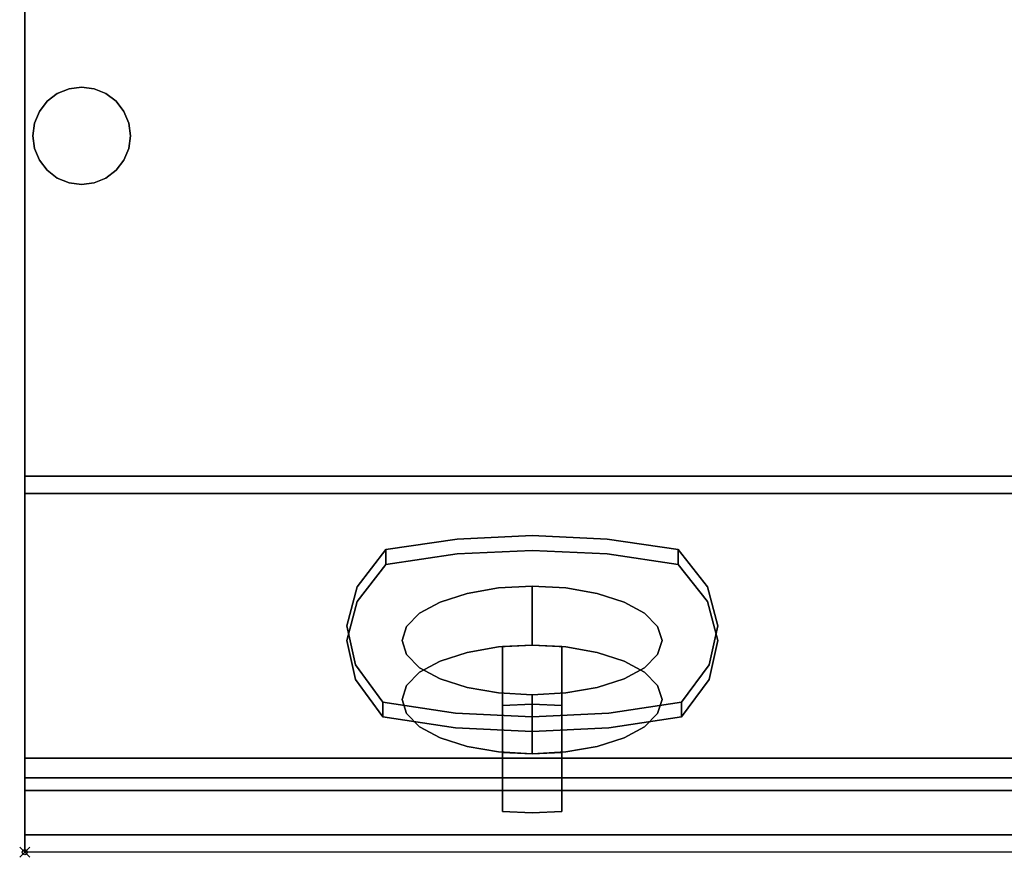
# Model space of a CAD drawing. Units: millimetres. Extents: x -1 to 810, y -931 to 37.
# Drawn here: x -1 to 191, y -931 to -767 of the extents above; entities that cross this region are included whole.
import ezdxf

# ---------------------------------------------------------------- set-up
doc = ezdxf.new("R2010")
doc.units = ezdxf.units.MM
doc.header["$PDMODE"] = 35
for name, color, linetype in [('IQ_200_2D', 1, 'Continuous'), ('IQ_200_3D', 1, 'Continuous'), ('IQ_204_3D', 7, 'Continuous'), ('IQ_BLUE_3D', 5, 'Continuous'), ('IQ_INS_3D', 3, 'Continuous'), ('IQ_WHITE_3D', 7, 'Continuous')]:
    doc.layers.add(name, color=color, linetype=linetype)

msp = doc.modelspace()

# ---------------------------------------------------------------- linework, layer by layer
at = {"layer": 'IQ_200_2D'}
for p, q in [((0, -930), (0, 0)), ((800, -930), (0, -930))]:
    msp.add_line(p, q, dxfattribs=at)
at = {"layer": 'IQ_200_3D'}
for points in [[(800, -856.5, 650), (0, -856.5, 650), (0, -0.25, 650), (800, -0.25, 650)], [(800, -856.5, 660.2), (0, -856.5, 660.2), (0, -856.5, 650), (800, -856.5, 650)], [(800, -911.63, 654.41), (0, -911.63, 654.41), (0, -856.5, 660.2), (800, -856.5, 660.2)], [(800, -859.91, 812.22), (0, -859.91, 812.22), (0, -915.5, 691.44), (800, -915.5, 691.44)], [(800, -926.64, 878.95), (0, -926.64, 878.95), (0, -859.91, 812.22), (800, -859.91, 812.22)], [(800, -915.5, 691.44), (0, -915.5, 691.44), (0, -915.5, 657.89), (800, -915.5, 657.89)]]:
    msp.add_3dface(points, dxfattribs=at)
for points, invisible_edges in [([(0, -80.64, 900), (0, -79.23, 900.19), (0, -0.25, 650), (0, -859.91, 812.22)], 14), ([(0, -0.25, 650), (0, -0.25, 650), (0, -856.5, 660.2), (0, -859.91, 812.22)], 14), ([(0, -856.5, 650), (0, -856.5, 660.2), (0, -0.25, 650)], 2), ([(40.58, -744.05, 900), (40.58, -90, 900), (0, -80.64, 900), (0, -917.92, 900)], 10), ([(0, -917.92, 900), (0, -80.64, 900), (0, -859.91, 812.22), (0, -926.64, 878.95)], 10), ([(0, -917.92, 900), (800, -917.92, 900), (759.42, -744.05, 900), (40.58, -744.05, 900)], 10), ([(0, -915.5, 691.44), (0, -859.91, 812.22), (0, -856.5, 660.2), (0, -911.63, 654.41)], 10), ([(800, -912.47, 654.42), (0, -912.47, 654.42), (0, -911.63, 654.41)], 13), ([(0, -911.63, 654.41), (800, -911.63, 654.41), (800, -912.47, 654.42)], 12), ([(0, -911.63, 654.41), (0, -912.47, 654.42), (0, -915.5, 657.89), (0, -915.5, 691.44)], 10), ([(800, -913.28, 654.63), (0, -913.28, 654.63), (0, -912.47, 654.42), (800, -912.47, 654.42)], 5), ([(0, -913.28, 654.63), (0, -914.01, 655.03), (0, -915.5, 657.89), (0, -912.47, 654.42)], 6), ([(800, -914.01, 655.03), (0, -914.01, 655.03), (0, -913.28, 654.63), (800, -913.28, 654.63)], 5), ([(800, -914.64, 655.59), (0, -914.64, 655.59), (0, -914.01, 655.03), (800, -914.01, 655.03)], 5), ([(0, -915.5, 657.89), (0, -914.01, 655.03), (0, -914.64, 655.59), (0, -915.11, 656.28)], 9), ([(800, -915.11, 656.28), (0, -915.11, 656.28), (0, -914.64, 655.59), (800, -914.64, 655.59)], 5), ([(800, -915.4, 657.06), (0, -915.4, 657.06), (0, -915.11, 656.28), (800, -915.11, 656.28)], 5), ([(0, -915.5, 657.89), (0, -915.11, 656.28), (0, -915.4, 657.06)], 1), ([(800, -915.5, 657.89), (0, -915.5, 657.89), (0, -915.4, 657.06), (800, -915.4, 657.06)], 4), ([(800, -917.92, 900), (0, -917.92, 900), (0, -920.8, 899.66), (800, -920.8, 899.66)], 4), ([(0, -920.8, 899.66), (0, -917.92, 900), (0, -926.64, 878.95), (0, -928.43, 881.23)], 10), ([(800, -920.8, 899.66), (0, -920.8, 899.66), (0, -923.52, 898.66), (800, -923.52, 898.66)], 5), ([(0, -923.52, 898.66), (0, -920.8, 899.66), (0, -928.43, 881.23)], 14), ([(800, -923.52, 898.66), (0, -923.52, 898.66), (0, -925.93, 897.05), (800, -925.93, 897.05)], 5), ([(0, -929.65, 883.86), (0, -925.93, 897.05), (0, -923.52, 898.66), (0, -928.43, 881.23)], 5), ([(800, -925.93, 897.05), (0, -925.93, 897.05), (0, -927.9, 894.92), (800, -927.9, 894.92)], 5), ([(0, -930.21, 886.7), (0, -927.9, 894.92), (0, -925.93, 897.05), (0, -929.65, 883.86)], 5), ([(800, -928.43, 881.23), (0, -928.43, 881.23), (0, -926.64, 878.95), (800, -926.64, 878.95)], 1), ([(800, -927.9, 894.92), (0, -927.9, 894.92), (0, -929.31, 892.39), (800, -929.31, 892.39)], 5), ([(0, -930.1, 889.6), (0, -929.31, 892.39), (0, -927.9, 894.92), (0, -930.21, 886.7)], 4), ([(800, -929.65, 883.86), (0, -929.65, 883.86), (0, -928.43, 881.23), (800, -928.43, 881.23)], 5), ([(0, -930.1, 889.6), (800, -930.1, 889.6), (800, -929.31, 892.39), (0, -929.31, 892.39)], 5), ([(800, -930.21, 886.7), (0, -930.21, 886.7), (0, -929.65, 883.86), (800, -929.65, 883.86)], 5), ([(800, -930.1, 889.6), (0, -930.1, 889.6), (0, -930.21, 886.7), (800, -930.21, 886.7)], 5)]:
    msp.add_3dface(points, dxfattribs=dict(at, invisible_edges=invisible_edges))
at = {"layer": 'IQ_204_3D'}
for points, invisible_edges in [([(4.38, -783.26, 626.19), (6.35, -781.75, 626.19), (8.65, -780.8, 626.19), (13.58, -799.2, 626.19)], 12), ([(8.65, -780.8, 626.19), (6.35, -781.75, 626.19), (6.35, -781.75, 650), (8.65, -780.8, 650)], 10), ([(8.65, -780.8, 626.19), (11.11, -780.47, 626.19), (13.58, -780.8, 626.19), (13.58, -799.2, 626.19)], 12), ([(11.11, -780.47, 626.19), (8.65, -780.8, 626.19), (8.65, -780.8, 650), (11.11, -780.47, 650)], 10), ([(11.11, -780.47, 650), (13.58, -780.8, 650), (13.58, -780.8, 626.19), (11.11, -780.47, 626.19)], 10), ([(17.85, -783.26, 626.19), (13.58, -780.8, 626.19), (15.87, -781.75, 626.19)], 1), ([(17.85, -783.26, 626.19), (19.36, -785.24, 626.19), (20.31, -787.53, 626.19), (13.58, -780.8, 626.19)], 12), ([(13.58, -799.2, 626.19), (13.58, -780.8, 626.19), (20.31, -787.53, 626.19), (20.64, -790, 626.19)], 11), ([(15.87, -781.75, 626.19), (13.58, -780.8, 626.19), (13.58, -780.8, 650), (15.87, -781.75, 650)], 10), ([(1.59, -790, 626.19), (1.91, -787.53, 626.19), (2.86, -785.24, 626.19), (4.38, -783.26, 626.19)], 8), ([(4.38, -783.26, 626.19), (2.86, -785.24, 626.19), (2.86, -785.24, 650), (4.38, -783.26, 650)], 10), ([(6.35, -781.75, 626.19), (4.38, -783.26, 626.19), (4.38, -783.26, 650), (6.35, -781.75, 650)], 10), ([(17.85, -783.26, 626.19), (15.87, -781.75, 626.19), (15.87, -781.75, 650), (17.85, -783.26, 650)], 10), ([(19.36, -785.24, 626.19), (17.85, -783.26, 626.19), (17.85, -783.26, 650), (19.36, -785.24, 650)], 10), ([(2.86, -785.24, 626.19), (1.91, -787.53, 626.19), (1.91, -787.53, 650), (2.86, -785.24, 650)], 10), ([(20.31, -787.53, 626.19), (19.36, -785.24, 626.19), (19.36, -785.24, 650), (20.31, -787.53, 650)], 10), ([(1.59, -790, 650), (1.91, -787.53, 650), (1.91, -787.53, 626.19), (1.59, -790, 626.19)], 2), ([(20.64, -790, 626.19), (20.31, -787.53, 626.19), (20.31, -787.53, 650), (20.64, -790, 650)], 2), ([(1.91, -792.47, 626.19), (1.59, -790, 626.19), (6.35, -798.25, 626.19)], 14), ([(1.59, -790, 626.19), (1.91, -792.47, 626.19), (1.91, -792.47, 650), (1.59, -790, 650)], 2), ([(13.58, -799.2, 626.19), (20.64, -790, 626.19), (20.31, -792.47, 626.19), (19.36, -794.76, 626.19)], 9), ([(20.64, -790, 650), (20.31, -792.47, 650), (20.31, -792.47, 626.19), (20.64, -790, 626.19)], 2), ([(6.35, -798.25, 626.19), (4.38, -796.74, 626.19), (2.86, -794.76, 626.19), (1.91, -792.47, 626.19)], 8), ([(1.91, -792.47, 626.19), (2.86, -794.76, 626.19), (2.86, -794.76, 650), (1.91, -792.47, 650)], 10), ([(19.36, -794.76, 626.19), (20.31, -792.47, 626.19), (20.31, -792.47, 650), (19.36, -794.76, 650)], 10), ([(2.86, -794.76, 626.19), (4.38, -796.74, 626.19), (4.38, -796.74, 650), (2.86, -794.76, 650)], 10), ([(17.85, -796.74, 626.19), (15.87, -798.25, 626.19), (13.58, -799.2, 626.19), (19.36, -794.76, 626.19)], 4), ([(17.85, -796.74, 626.19), (19.36, -794.76, 626.19), (19.36, -794.76, 650), (17.85, -796.74, 650)], 10), ([(4.38, -796.74, 626.19), (6.35, -798.25, 626.19), (6.35, -798.25, 650), (4.38, -796.74, 650)], 10), ([(15.87, -798.25, 626.19), (17.85, -796.74, 626.19), (17.85, -796.74, 650), (15.87, -798.25, 650)], 10), ([(8.65, -799.2, 626.19), (6.35, -798.25, 626.19), (13.58, -799.2, 626.19), (11.11, -799.53, 626.19)], 2), ([(6.35, -798.25, 626.19), (8.65, -799.2, 626.19), (8.65, -799.2, 650), (6.35, -798.25, 650)], 10), ([(13.58, -799.2, 626.19), (15.87, -798.25, 626.19), (15.87, -798.25, 650), (13.58, -799.2, 650)], 10), ([(11.11, -799.53, 650), (8.65, -799.2, 650), (8.65, -799.2, 626.19), (11.11, -799.53, 626.19)], 10), ([(11.11, -799.53, 626.19), (13.58, -799.2, 626.19), (13.58, -799.2, 650), (11.11, -799.53, 650)], 10)]:
    msp.add_3dface(points, dxfattribs=dict(at, invisible_edges=invisible_edges))
at = {"layer": 'IQ_BLUE_3D'}
for points, invisible_edges in [([(84.52, -868.82, 792.86), (99.18, -868.12, 794.37), (64.98, -878.14, 772.6)], 14), ([(133.44, -878.14, 772.61), (64.98, -878.14, 772.6), (99.18, -868.12, 794.37)], 15), ([(99.18, -868.12, 794.37), (84.52, -868.82, 792.86), (84.52, -871.7, 794.19), (99.18, -871.01, 795.7)], 10), ([(99.18, -871.01, 795.7), (113.84, -871.7, 794.19), (113.84, -868.82, 792.86), (99.18, -868.12, 794.37)], 10), ([(99.18, -868.12, 794.37), (113.84, -868.82, 792.86), (133.44, -878.14, 772.61)], 14), ([(64.98, -878.14, 772.6), (70.6, -870.87, 788.41), (84.52, -868.82, 792.86)], 12), ([(84.52, -868.82, 792.86), (70.6, -873.75, 789.74), (84.52, -871.7, 794.19)], 13), ([(70.6, -873.75, 789.74), (84.52, -868.82, 792.86), (70.6, -870.87, 788.41)], 1), ([(127.76, -870.87, 788.41), (113.84, -868.82, 792.86), (113.84, -871.7, 794.19)], 14), ([(113.84, -868.82, 792.86), (127.76, -870.87, 788.41), (133.44, -878.14, 772.61)], 12), ([(70.6, -870.87, 788.41), (64.98, -878.14, 772.6), (64.98, -881.03, 773.93)], 14), ([(70.6, -870.87, 788.41), (64.98, -881.03, 773.93), (70.6, -873.75, 789.74)], 1), ([(99.18, -871.01, 795.7), (84.52, -871.7, 794.19), (64.98, -881.03, 773.93)], 14), ([(133.44, -881.02, 773.94), (99.18, -871.01, 795.7), (64.98, -881.03, 773.93)], 15), ([(70.6, -873.75, 789.74), (64.98, -881.03, 773.93), (84.52, -871.7, 794.19)], 2), ([(99.18, -871.01, 795.7), (133.44, -881.02, 773.94), (113.84, -871.7, 794.19)], 3), ([(127.76, -870.87, 788.41), (113.84, -871.7, 794.19), (127.76, -873.75, 789.74)], 1), ([(127.76, -873.75, 789.74), (113.84, -871.7, 794.19), (133.44, -881.02, 773.94)], 2), ([(127.76, -873.75, 789.74), (133.44, -878.14, 772.61), (127.76, -870.87, 788.41)], 1), ([(133.44, -878.14, 772.61), (127.76, -873.75, 789.74), (133.44, -881.02, 773.94)], 13), ([(64.98, -881.03, 773.93), (64.98, -878.14, 772.6), (62.98, -888.63, 757.42)], 3), ([(64.98, -878.14, 772.6), (62.98, -885.74, 756.09), (62.98, -888.63, 757.42)], 14), ([(62.98, -885.74, 756.09), (64.98, -878.14, 772.6), (133.44, -878.14, 772.61)], 14), ([(135.47, -885.74, 756.09), (62.98, -885.74, 756.09), (133.44, -878.14, 772.61)], 3), ([(135.47, -885.74, 756.09), (133.44, -878.14, 772.61), (133.44, -881.02, 773.94)], 14), ([(62.98, -888.63, 757.42), (135.47, -888.63, 757.42), (133.44, -881.02, 773.94)], 13), ([(64.98, -881.03, 773.93), (62.98, -888.63, 757.42), (133.44, -881.02, 773.94)], 14), ([(135.47, -885.74, 756.09), (133.44, -881.02, 773.94), (135.47, -888.63, 757.42)], 13), ([(62.98, -885.74, 756.09), (64.67, -893.36, 739.55), (64.67, -896.24, 740.88)], 14), ([(62.98, -885.74, 756.09), (64.67, -896.24, 740.88), (62.98, -888.63, 757.42)], 13), ([(133.76, -893.36, 739.54), (64.67, -893.36, 739.55), (62.98, -885.74, 756.09)], 13), ([(133.76, -893.36, 739.54), (62.98, -885.74, 756.09), (135.47, -885.74, 756.09)], 3), ([(133.76, -893.36, 739.54), (135.47, -885.74, 756.09), (135.47, -888.63, 757.42)], 14), ([(62.98, -888.63, 757.42), (133.76, -896.24, 740.87), (135.47, -888.63, 757.42)], 13), ([(62.98, -888.63, 757.42), (64.67, -896.24, 740.88), (133.76, -896.24, 740.87)], 14), ([(133.76, -896.24, 740.87), (133.76, -893.36, 739.54), (135.47, -888.63, 757.42)], 3), ([(64.67, -893.36, 739.55), (69.98, -903.56, 724.98), (64.67, -896.24, 740.88)], 13), ([(69.98, -903.56, 724.98), (64.67, -893.36, 739.55), (69.98, -900.67, 723.65)], 1), ([(84.19, -902.8, 719.02), (64.67, -893.36, 739.55), (99.18, -903.53, 717.45)], 3), ([(84.19, -902.8, 719.02), (69.98, -900.67, 723.65), (64.67, -893.36, 739.55)], 12), ([(64.67, -893.36, 739.55), (133.76, -893.36, 739.54), (99.18, -903.53, 717.45)], 15), ([(114.18, -902.8, 719.02), (99.18, -903.53, 717.45), (133.76, -893.36, 739.54)], 14), ([(133.76, -893.36, 739.54), (128.38, -900.67, 723.65), (114.18, -902.8, 719.02)], 12), ([(128.38, -900.67, 723.65), (133.76, -893.36, 739.54), (133.76, -896.24, 740.87)], 14), ([(99.18, -906.41, 718.77), (133.76, -896.24, 740.87), (64.67, -896.24, 740.88)], 15), ([(69.98, -903.56, 724.98), (84.19, -905.69, 720.35), (64.67, -896.24, 740.88)], 2), ([(64.67, -896.24, 740.88), (84.19, -905.69, 720.35), (99.18, -906.41, 718.77)], 13), ([(99.18, -906.41, 718.77), (114.18, -905.69, 720.35), (133.76, -896.24, 740.87)], 14), ([(128.38, -903.56, 724.98), (133.76, -896.24, 740.87), (114.18, -905.69, 720.35)], 2), ([(128.38, -900.67, 723.65), (133.76, -896.24, 740.87), (128.38, -903.56, 724.98)], 1), ([(69.98, -900.67, 723.65), (84.19, -902.8, 719.02), (84.19, -905.69, 720.35)], 14), ([(69.98, -900.67, 723.65), (84.19, -905.69, 720.35), (69.98, -903.56, 724.98)], 1), ([(128.38, -903.56, 724.98), (114.18, -902.8, 719.02), (128.38, -900.67, 723.65)], 1), ([(84.19, -905.69, 720.35), (84.19, -902.8, 719.02), (99.18, -906.41, 718.77)], 3), ([(84.19, -902.8, 719.02), (99.18, -903.53, 717.45), (99.18, -906.41, 718.77)], 14), ([(99.18, -903.53, 717.45), (114.18, -902.8, 719.02), (114.18, -905.69, 720.35)], 14), ([(99.18, -903.53, 717.45), (114.18, -905.69, 720.35), (99.18, -906.41, 718.77)], 13), ([(114.18, -902.8, 719.02), (128.38, -903.56, 724.98), (114.18, -905.69, 720.35)], 13)]:
    msp.add_3dface(points, dxfattribs=dict(at, invisible_edges=invisible_edges))
at = {"layer": 'IQ_INS_3D'}
msp.add_point((0, -930), dxfattribs=at)
at = {"layer": 'IQ_WHITE_3D'}
for points, invisible_edges in [([(81.22, -881.12, 773.73), (92.6, -878.37, 779.71), (73.78, -888.63, 757.42)], 15), ([(73.78, -888.63, 757.42), (92.6, -878.37, 779.71), (77.18, -893.94, 745.88)], 15), ([(92.6, -878.37, 779.71), (99.18, -899.25, 734.34), (77.18, -893.94, 745.88)], 15), ([(81.22, -881.12, 773.73), (86.48, -879.43, 777.4), (92.6, -878.37, 779.71)], 12), ([(86.48, -879.43, 777.4), (81.22, -881.12, 773.73), (81.22, -892.65, 779.04)], 14), ([(81.22, -892.65, 779.04), (86.48, -890.97, 782.71), (86.48, -879.43, 777.4)], 14), ([(86.48, -879.43, 777.4), (86.48, -890.97, 782.71), (92.6, -878.37, 779.71)], 3), ([(92.6, -878.37, 779.71), (86.48, -890.97, 782.71), (92.6, -889.9, 785.02)], 13), ([(92.6, -878.37, 779.71), (92.6, -889.9, 785.02), (99.18, -878.01, 780.49)], 3), ([(92.6, -889.9, 785.02), (99.18, -889.54, 785.8), (99.18, -878.01, 780.49)], 12), ([(105.75, -878.37, 779.71), (92.6, -878.37, 779.71), (99.18, -878.01, 780.49)], 1), ([(92.6, -878.37, 779.71), (105.75, -898.88, 735.13), (99.18, -899.25, 734.34)], 13), ([(124.58, -888.63, 757.42), (92.6, -878.37, 779.71), (105.75, -878.37, 779.71)], 15), ([(92.6, -878.37, 779.71), (117.14, -896.14, 741.1), (105.75, -898.88, 735.13)], 15), ([(92.6, -878.37, 779.71), (121.18, -893.94, 745.88), (117.14, -896.14, 741.1)], 13), ([(124.58, -888.63, 757.42), (121.18, -893.94, 745.88), (92.6, -878.37, 779.71)], 15), ([(99.18, -878.01, 780.49), (99.18, -889.54, 785.8), (105.75, -878.37, 779.71)], 2), ([(99.18, -889.54, 785.8), (105.75, -889.9, 785.02), (105.75, -878.37, 779.71)], 14), ([(105.75, -889.9, 785.02), (111.88, -879.43, 777.4), (105.75, -878.37, 779.71)], 13), ([(117.14, -881.12, 773.73), (105.75, -878.37, 779.71), (111.88, -879.43, 777.4)], 1), ([(105.75, -878.37, 779.71), (121.18, -883.32, 768.95), (124.58, -888.63, 757.42)], 15), ([(121.18, -883.32, 768.95), (105.75, -878.37, 779.71), (117.14, -881.12, 773.73)], 3), ([(111.88, -890.97, 782.71), (111.88, -879.43, 777.4), (105.75, -889.9, 785.02)], 3), ([(111.88, -890.97, 782.71), (117.14, -881.12, 773.73), (111.88, -879.43, 777.4)], 13), ([(73.78, -888.63, 757.42), (77.18, -883.32, 768.95), (81.22, -881.12, 773.73)], 13), ([(77.18, -894.85, 774.26), (81.22, -881.12, 773.73), (77.18, -883.32, 768.95)], 13), ([(81.22, -892.65, 779.04), (81.22, -881.12, 773.73), (77.18, -894.85, 774.26)], 3), ([(111.88, -890.97, 782.71), (117.14, -892.65, 779.04), (117.14, -881.12, 773.73)], 14), ([(121.18, -883.32, 768.95), (117.14, -881.12, 773.73), (117.14, -892.65, 779.04)], 14), ([(73.78, -888.63, 757.42), (74.64, -885.88, 763.39), (77.18, -883.32, 768.95)], 12), ([(74.64, -897.41, 768.7), (77.18, -883.32, 768.95), (74.64, -885.88, 763.39)], 13), ([(74.64, -897.41, 768.7), (77.18, -894.85, 774.26), (77.18, -883.32, 768.95)], 14), ([(121.18, -883.32, 768.95), (117.14, -892.65, 779.04), (121.18, -894.85, 774.26)], 13), ([(121.18, -883.32, 768.95), (121.18, -894.85, 774.26), (123.71, -885.88, 763.39)], 3), ([(123.71, -885.88, 763.39), (124.58, -888.63, 757.42), (121.18, -883.32, 768.95)], 2), ([(73.78, -900.16, 762.73), (74.64, -897.41, 768.7), (74.64, -885.88, 763.39), (73.78, -888.63, 757.42)], 10), ([(121.18, -894.85, 774.26), (123.71, -897.41, 768.7), (123.71, -885.88, 763.39)], 14), ([(124.58, -888.63, 757.42), (123.71, -885.88, 763.39), (123.71, -897.41, 768.7), (124.58, -900.16, 762.73)], 10), ([(74.64, -891.37, 751.45), (74.64, -902.91, 756.76), (73.78, -888.63, 757.42)], 3), ([(73.78, -888.63, 757.42), (74.64, -902.91, 756.76), (73.78, -900.16, 762.73)], 13), ([(77.18, -893.94, 745.88), (74.64, -891.37, 751.45), (73.78, -888.63, 757.42)], 12), ([(121.18, -893.94, 745.88), (124.58, -888.63, 757.42), (123.71, -891.37, 751.45)], 1), ([(123.71, -891.37, 751.45), (124.58, -888.63, 757.42), (124.58, -900.16, 762.73)], 14), ([(92.6, -889.9, 785.02), (86.48, -890.97, 782.71), (81.22, -892.65, 779.04)], 12), ([(81.22, -892.65, 779.04), (105.75, -910.42, 740.44), (92.6, -889.9, 785.02)], 15), ([(105.75, -889.9, 785.02), (99.18, -889.54, 785.8), (92.6, -889.9, 785.02)], 12), ([(92.6, -889.9, 785.02), (105.75, -910.42, 740.44), (105.75, -889.9, 785.02)], 15), ([(99.18, -889.54, 785.8), (93.39, -889.82, 785.19), (93.39, -901.36, 790.5)], 12), ([(99.18, -889.54, 785.8), (93.39, -901.36, 790.5), (99.18, -901.08, 791.11)], 13), ([(99.18, -889.54, 785.8), (104.97, -889.82, 785.19), (93.39, -889.82, 785.19)], 2), ([(93.39, -889.82, 785.19), (104.97, -889.82, 785.19), (104.97, -910.5, 740.26), (93.39, -910.5, 740.26)], 5), ([(99.18, -901.08, 791.11), (104.97, -889.82, 785.19), (99.18, -889.54, 785.8)], 13), ([(104.97, -901.36, 790.5), (104.97, -889.82, 785.19), (99.18, -901.08, 791.11)], 2), ([(121.18, -905.47, 751.19), (121.18, -894.85, 774.26), (105.75, -889.9, 785.02)], 15), ([(105.75, -889.9, 785.02), (121.18, -894.85, 774.26), (111.88, -890.97, 782.71)], 3), ([(117.14, -907.67, 746.41), (121.18, -905.47, 751.19), (105.75, -889.9, 785.02)], 14), ([(105.75, -910.42, 740.44), (117.14, -907.67, 746.41), (105.75, -889.9, 785.02)], 15), ([(111.88, -890.97, 782.71), (121.18, -894.85, 774.26), (117.14, -892.65, 779.04)], 1), ([(73.78, -900.16, 762.73), (105.75, -910.42, 740.44), (81.22, -892.65, 779.04)], 15), ([(77.18, -894.85, 774.26), (73.78, -900.16, 762.73), (81.22, -892.65, 779.04)], 3), ([(77.18, -893.94, 745.88), (77.18, -905.47, 751.19), (74.64, -891.37, 751.45)], 3), ([(77.18, -905.47, 751.19), (74.64, -902.91, 756.76), (74.64, -891.37, 751.45)], 14), ([(123.71, -902.91, 756.76), (121.18, -893.94, 745.88), (123.71, -891.37, 751.45)], 13), ([(124.58, -900.16, 762.73), (123.71, -902.91, 756.76), (123.71, -891.37, 751.45)], 14), ([(77.18, -894.85, 774.26), (74.64, -897.41, 768.7), (73.78, -900.16, 762.73)], 12), ([(77.18, -893.94, 745.88), (81.22, -896.14, 741.1), (81.22, -907.67, 746.41), (77.18, -905.47, 751.19)], 10), ([(77.18, -893.94, 745.88), (92.6, -898.88, 735.13), (81.22, -896.14, 741.1)], 3), ([(92.6, -898.88, 735.13), (77.18, -893.94, 745.88), (99.18, -899.25, 734.34)], 3), ([(117.14, -896.14, 741.1), (121.18, -893.94, 745.88), (121.18, -905.47, 751.19), (117.14, -907.67, 746.41)], 10), ([(123.71, -902.91, 756.76), (121.18, -905.47, 751.19), (121.18, -893.94, 745.88)], 14), ([(121.18, -894.85, 774.26), (124.58, -900.16, 762.73), (123.71, -897.41, 768.7)], 1), ([(124.58, -900.16, 762.73), (121.18, -894.85, 774.26), (121.18, -905.47, 751.19)], 15), ([(86.48, -909.36, 742.75), (81.22, -896.14, 741.1), (86.48, -897.82, 737.44)], 13), ([(86.48, -909.36, 742.75), (81.22, -907.67, 746.41), (81.22, -896.14, 741.1)], 14), ([(81.22, -896.14, 741.1), (92.6, -898.88, 735.13), (86.48, -897.82, 737.44)], 1), ([(105.75, -898.88, 735.13), (117.14, -896.14, 741.1), (111.88, -897.82, 737.44)], 1), ([(111.88, -897.82, 737.44), (117.14, -896.14, 741.1), (117.14, -907.67, 746.41)], 14), ([(92.6, -910.42, 740.44), (86.48, -897.82, 737.44), (92.6, -898.88, 735.13)], 13), ([(86.48, -909.36, 742.75), (86.48, -897.82, 737.44), (92.6, -910.42, 740.44)], 3), ([(99.18, -910.78, 739.65), (92.6, -910.42, 740.44), (92.6, -898.88, 735.13)], 14), ([(99.18, -899.25, 734.34), (99.18, -910.78, 739.65), (92.6, -898.88, 735.13)], 2), ([(105.75, -898.88, 735.13), (105.75, -910.42, 740.44), (99.18, -899.25, 734.34)], 3), ([(111.88, -897.82, 737.44), (111.88, -909.36, 742.75), (105.75, -898.88, 735.13)], 3), ([(105.75, -898.88, 735.13), (111.88, -909.36, 742.75), (105.75, -910.42, 740.44)], 13), ([(117.14, -907.67, 746.41), (111.88, -909.36, 742.75), (111.88, -897.82, 737.44)], 14), ([(105.75, -910.42, 740.44), (73.78, -900.16, 762.73), (77.18, -905.47, 751.19)], 15), ([(73.78, -900.16, 762.73), (74.64, -902.91, 756.76), (77.18, -905.47, 751.19)], 12), ([(105.75, -910.42, 740.44), (99.18, -910.78, 739.65), (99.18, -899.25, 734.34)], 12), ([(124.58, -900.16, 762.73), (121.18, -905.47, 751.19), (123.71, -902.91, 756.76)], 1), ([(104.97, -901.36, 790.5), (99.18, -901.08, 791.11), (93.39, -901.36, 790.5)], 12), ([(93.39, -922.04, 745.57), (104.97, -922.04, 745.57), (104.97, -901.36, 790.5), (93.39, -901.36, 790.5)], 5), ([(77.18, -905.47, 751.19), (92.6, -910.42, 740.44), (99.18, -910.78, 739.65)], 13), ([(92.6, -910.42, 740.44), (77.18, -905.47, 751.19), (81.22, -907.67, 746.41)], 13), ([(105.75, -910.42, 740.44), (77.18, -905.47, 751.19), (99.18, -910.78, 739.65)], 3), ([(92.6, -910.42, 740.44), (81.22, -907.67, 746.41), (86.48, -909.36, 742.75)], 1), ([(117.14, -907.67, 746.41), (105.75, -910.42, 740.44), (111.88, -909.36, 742.75)], 1), ([(93.39, -922.04, 745.57), (93.39, -910.5, 740.26), (99.18, -922.32, 744.96)], 2), ([(99.18, -922.32, 744.96), (93.39, -910.5, 740.26), (99.18, -910.78, 739.65)], 13), ([(104.97, -910.5, 740.26), (99.18, -910.78, 739.65), (93.39, -910.5, 740.26)], 12), ([(99.18, -910.78, 739.65), (104.97, -910.5, 740.26), (104.97, -922.04, 745.57)], 12), ([(99.18, -910.78, 739.65), (104.97, -922.04, 745.57), (99.18, -922.32, 744.96)], 13), ([(99.18, -922.32, 744.96), (104.97, -922.04, 745.57), (93.39, -922.04, 745.57)], 2)]:
    msp.add_3dface(points, dxfattribs=dict(at, invisible_edges=invisible_edges))
for points in [[(93.39, -901.36, 790.5), (93.39, -889.82, 785.19), (93.39, -910.5, 740.26), (93.39, -922.04, 745.57)], [(104.97, -922.04, 745.57), (104.97, -910.5, 740.26), (104.97, -889.82, 785.19), (104.97, -901.36, 790.5)]]:
    msp.add_3dface(points, dxfattribs=at)

doc.saveas('drawing.dxf')
